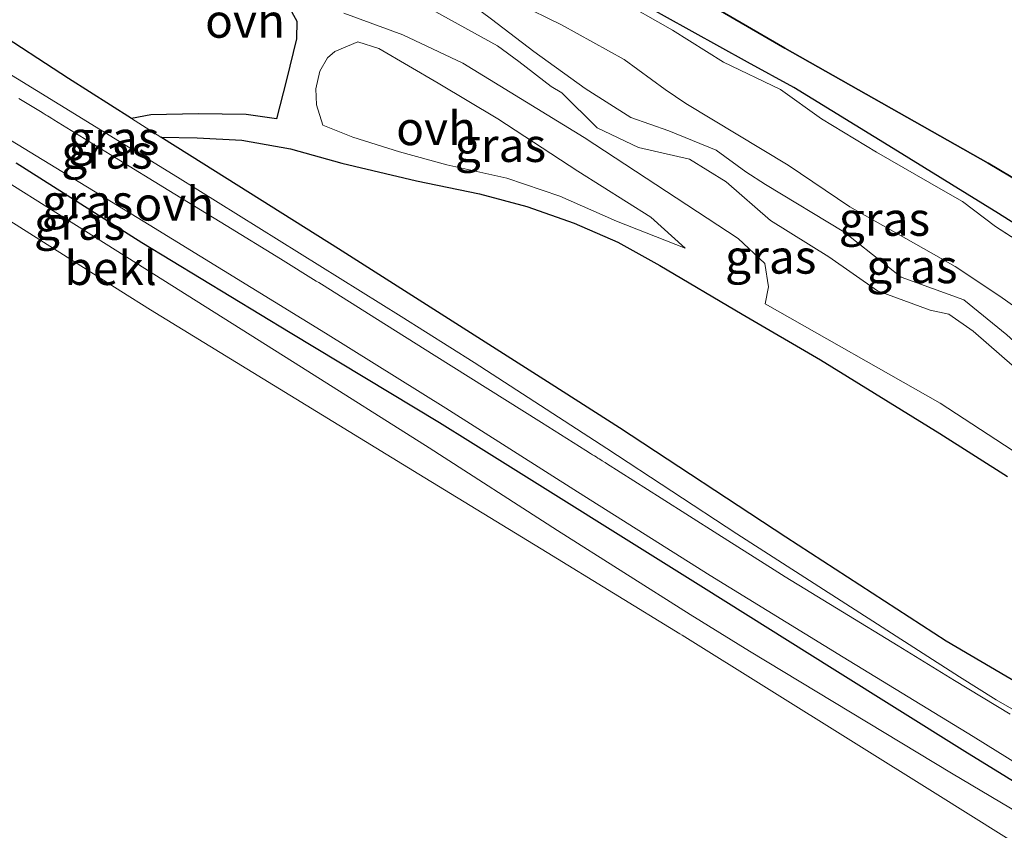
# Model space of a CAD drawing. Units: metres. Extents: x 119993 to 130004, y 394295 to 400001.
# Drawn here: x 129857 to 129930, y 399538 to 399598 of the extents above; entities that cross this region are included whole.
import ezdxf
from ezdxf.enums import TextEntityAlignment as Align

# ---------------------------------------------------------------- set-up
doc = ezdxf.new("R2010")
doc.units = ezdxf.units.M
doc.layers.add('B-ME-GR-BOS-GV-B6', color=10, linetype='Continuous')
doc.layers.add('B-ME-GW-INSTEEKWATERGANG-L-B1', color=10, linetype='Continuous')
for name, color, linetype, lineweight in [('B-ME-GW-KRUINLIJN-L-B1', 93, 'Continuous', 18), ('B-ME-GW-TEENLIJN-L-B1', 93, 'Continuous', 18), ('B-ME-IE-GRASLAND-GV-B6', 93, 'Continuous', 18), ('B-ME-OB-BEKLEDING-GV-B6', 253, 'Continuous', 18), ('B-ME-OB-WATERLIJN-L-B1', 133, 'OB-WATERLIJN', 18), ('B-ME-OG-WATER-GV-B6', 153, 'Continuous', 18), ('B-ME-VH-VERH_SOORT-ONVERHARD-GV-B6', 8, 'Continuous', 18)]:
    doc.layers.add(name, color=color, linetype=linetype, lineweight=lineweight)
doc.styles.add('NLCS-ISO', font='NLCS-ISO.TTF')
doc.linetypes.add('OB-WATERLIJN', pattern='A,10,[32,NLCS.SHX,S=2,R=0,X=0,Y=0],-12', length=22)

# ---------------------------------------------------------------- blocks, each defined once
blk = doc.blocks.new('d50EN_FeatureWriter_4_8_FMEBLOCK5')
at = {"layer": 'B-ME-GW-KRUINLIJN-L-B1'}
for points in [[(32.345, -16.2, 11.73), (42.612, -21.902, 11.75), (46.024, -23.765, 12.043), (53.404, -28.286, 11.845), (61.209, -33.113, 11.778), (72.88, -40.495, 11.623), (81.235, -45.416, 11.698), (84.329, -47.62, 11.615), (87.384, -49.795, 11.706), (91.682, -52.467, 11.71), (96.107, -55.344, 11.611), (101.057, -58.773, 11.571), (104.215, -61.542, 11.663), (107.022, -63.987, 11.595), (109.266, -65.269, 11.48), (113.414, -67.394, 11.682), (123.325, -73.117, 11.774), (127.991, -75.677, 11.762), (131.842, -77.648, 11.723)], [(67.064, -38.01, 11.762), (60.971, -34.082, 11.674), (58.529, -32.224, 11.797), (57.103, -31.395, 11.797)]]:
    blk.add_polyline3d(points, dxfattribs=at)
blk = doc.blocks.new('d50EN_FeatureWriter_4_8_FMEBLOCK7')
at = {"layer": 'B-ME-GW-KRUINLIJN-L-B1'}
for points in [[(32.345, -16.2, 11.73), (42.612, -21.902, 11.75), (46.024, -23.765, 12.043), (53.404, -28.286, 11.845), (61.209, -33.113, 11.778), (72.88, -40.495, 11.623), (81.235, -45.416, 11.698), (84.329, -47.62, 11.615), (87.384, -49.795, 11.706), (91.682, -52.467, 11.71), (96.107, -55.344, 11.611), (101.057, -58.773, 11.571), (104.215, -61.542, 11.663), (107.022, -63.987, 11.595), (109.266, -65.269, 11.48), (113.414, -67.394, 11.682), (123.325, -73.117, 11.774), (127.991, -75.677, 11.762), (131.842, -77.648, 11.723)], [(67.064, -38.01, 11.762), (60.971, -34.082, 11.674), (58.529, -32.224, 11.797), (57.103, -31.395, 11.797)]]:
    blk.add_polyline3d(points, dxfattribs=at)

msp = doc.modelspace()

# ---------------------------------------------------------------- linework, layer by layer
at = {"layer": 'B-ME-GR-BOS-GV-B6'}
for points in [[(130000, 399609.1485, 10.2098), (130000, 399542.606, 10.579), (129997.426, 399543.893, 10.576), (129987.326, 399549.952, 10.529), (129979.337, 399554.866, 10.477), (129963.983, 399565.665, 10.636), (129951.027, 399574.655, 10.525), (129936.072, 399583.344, 10.747), (129928.601, 399587.79, 10.735), (129913.516, 399596.311, 10.913), (129900.575, 399603.835, 10.814), (129889.254, 399610.292, 10.735), (129883.92, 399612.343, 10.648), (129879.956, 399614.13, 10.763), (129879.163, 399614.406, 10.763), (129873.695, 399616.374, 10.818), (129869.595, 399618.849, 10.723), (129866.041, 399621.428, 10.695), (129862.753, 399623.976, 10.707), (129859.836, 399625.773, 10.6), (129854.667, 399628.769, 10.493)], [(129854.667, 399628.769, 10.493), (129859.836, 399625.773, 10.6), (129862.753, 399623.976, 10.707), (129866.041, 399621.428, 10.695), (129869.595, 399618.849, 10.723), (129873.695, 399616.374, 10.818), (129879.163, 399614.406, 10.763), (129879.956, 399614.13, 10.763), (129883.92, 399612.343, 10.648), (129889.254, 399610.292, 10.735), (129900.575, 399603.835, 10.814), (129913.516, 399596.311, 10.913), (129928.601, 399587.79, 10.735), (129936.072, 399583.344, 10.747), (129951.027, 399574.655, 10.525), (129963.983, 399565.665, 10.636), (129979.337, 399554.866, 10.477), (129987.326, 399549.952, 10.529), (129997.426, 399543.893, 10.576), (130000, 399542.606, 10.579), (130000, 399539.52, 11.7225)], [(130000, 399609.1485, 10.2098), (130000, 399542.606, 10.579), (129997.426, 399543.893, 10.576), (129987.326, 399549.952, 10.529), (129979.337, 399554.866, 10.477), (129963.983, 399565.665, 10.636), (129951.027, 399574.655, 10.525), (129936.072, 399583.344, 10.747), (129928.601, 399587.79, 10.735), (129913.516, 399596.311, 10.913), (129900.575, 399603.835, 10.814), (129889.254, 399610.292, 10.735), (129883.92, 399612.343, 10.648), (129879.956, 399614.13, 10.763), (129879.163, 399614.406, 10.763), (129873.695, 399616.374, 10.818), (129869.595, 399618.849, 10.723), (129866.041, 399621.428, 10.695), (129862.753, 399623.976, 10.707), (129859.836, 399625.773, 10.6), (129854.667, 399628.769, 10.493)], [(129854.667, 399628.769, 10.493), (129859.836, 399625.773, 10.6), (129862.753, 399623.976, 10.707), (129866.041, 399621.428, 10.695), (129869.595, 399618.849, 10.723), (129873.695, 399616.374, 10.818), (129879.163, 399614.406, 10.763), (129879.956, 399614.13, 10.763), (129883.92, 399612.343, 10.648), (129889.254, 399610.292, 10.735), (129900.575, 399603.835, 10.814), (129913.516, 399596.311, 10.913), (129928.601, 399587.79, 10.735), (129936.072, 399583.344, 10.747), (129951.027, 399574.655, 10.525), (129963.983, 399565.665, 10.636), (129979.337, 399554.866, 10.477), (129987.326, 399549.952, 10.529), (129997.426, 399543.893, 10.576), (130000, 399542.606, 10.579), (130000, 399539.52, 11.7225)], [(129854.714, 399610.641, 10.414), (129862.245, 399606.457, 10.43), (129868.264, 399603.495, 10.255), (129875.012, 399600.336, 10.196), (129876.72, 399599.481, 10.184), (129877.368, 399598.304, 10.144), (129877.345, 399597.015, 10.093), (129876.596, 399593.966, 10.002), (129875.854, 399591.067, 9.942), (129873.609, 399591.393, 10.053), (129870.058, 399591.456, 10.14), (129866.564, 399591.378, 10.216), (129865.1279, 399591.1014, 10.2714)], [(130000, 399539.52, 11.7225), (129996.15, 399541.491, 11.762), (129991.484, 399544.051, 11.774), (129981.573, 399549.774, 11.682), (129977.425, 399551.899, 11.48), (129975.181, 399553.181, 11.595), (129972.374, 399555.626, 11.663), (129969.215, 399558.395, 11.571), (129964.266, 399561.824, 11.611), (129959.84, 399564.701, 11.71), (129955.542, 399567.373, 11.706), (129952.487, 399569.548, 11.615), (129949.394, 399571.752, 11.698), (129941.039, 399576.673, 11.623), (129929.368, 399584.055, 11.778), (129921.563, 399588.882, 11.845), (129914.182, 399593.403, 12.043), (129910.771, 399595.266, 11.75), (129900.504, 399600.968, 11.73)], [(130000, 399539.52, 11.7225), (129996.15, 399541.491, 11.762), (129991.484, 399544.051, 11.774), (129981.573, 399549.774, 11.682), (129977.425, 399551.899, 11.48), (129975.181, 399553.181, 11.595), (129972.374, 399555.626, 11.663), (129969.215, 399558.395, 11.571), (129964.266, 399561.824, 11.611), (129959.84, 399564.701, 11.71), (129955.542, 399567.373, 11.706), (129952.487, 399569.548, 11.615), (129949.394, 399571.752, 11.698), (129941.039, 399576.673, 11.623), (129929.368, 399584.055, 11.778), (129921.563, 399588.882, 11.845), (129914.182, 399593.403, 12.043), (129910.771, 399595.266, 11.75), (129900.504, 399600.968, 11.73)], [(129865.1279, 399591.1014, 10.2714), (129860.4551, 399594.0538, 10.234), (129854.6725, 399597.8091, 10.1846)], [(129933.1902, 399547.8302, 10.4709), (129925.4859, 399552.3488, 10.5309), (129913.5896, 399560.0578, 10.4688), (129901.2664, 399568.1708, 10.4042), (129896.2061, 399571.4164, 10.4017), (129880.4496, 399581.4314, 10.3941), (129870.4875, 399587.7152, 10.3143), (129867.3066, 399589.7249, 10.2889), (129869.978, 399589.663, 10.216), (129873.303, 399589.498, 10.033), (129876.895, 399588.861, 9.847), (129880.703, 399587.785, 9.74), (129886.239, 399586.472, 9.672), (129890.898, 399585.517, 9.803), (129894.405, 399584.585, 9.926), (129897.915, 399583.341, 9.867), (129901.147, 399581.943, 9.871), (129904.27, 399580.193, 9.851), (129910.362, 399576.601, 9.914), (129916.168, 399573.219, 9.863), (129925.02, 399567.763, 9.819), (129930.031, 399564.568, 9.891)], [(129933.1902, 399547.8302, 10.4709), (129925.4859, 399552.3488, 10.5309), (129913.5896, 399560.0578, 10.4688), (129901.2664, 399568.1708, 10.4042), (129896.2061, 399571.4164, 10.4017), (129880.4496, 399581.4314, 10.3941), (129870.4875, 399587.7152, 10.3143), (129867.3066, 399589.7249, 10.2889), (129869.978, 399589.663, 10.216), (129873.303, 399589.498, 10.033), (129876.895, 399588.861, 9.847), (129880.703, 399587.785, 9.74), (129886.239, 399586.472, 9.672), (129890.898, 399585.517, 9.803), (129894.405, 399584.585, 9.926), (129897.915, 399583.341, 9.867), (129901.147, 399581.943, 9.871), (129904.27, 399580.193, 9.851), (129910.362, 399576.601, 9.914), (129916.168, 399573.219, 9.863), (129925.02, 399567.763, 9.819), (129930.031, 399564.568, 9.891)]]:
    msp.add_polyline3d(points, dxfattribs=at)
at = {"layer": 'B-ME-GW-INSTEEKWATERGANG-L-B1'}
msp.add_polyline3d([(129856.5663, 399587.8219, 9.4541), (129865.884, 399581.9, 9.443), (129876.8891, 399575.231, 9.4774), (129887.946, 399568.561, 9.512), (129890.2408, 399567.1397, 9.5118), (129907.5, 399556.346, 9.51), (129917.0356, 399550.3508, 9.4829), (129926.86, 399544.197, 9.455), (129936.4334, 399538.3012, 9.4711), (129945.881, 399532.494, 9.487), (129957.9551, 399524.978, 9.4332), (129969.894, 399517.555, 9.38), (129979.4982, 399511.6763, 9.399), (129989.085, 399505.81, 9.418), (129999.5019, 399499.3411, 9.4522), (130000, 399499.0234, 9.4538)], dxfattribs=at)
msp.add_polyline3d([(129856.5663, 399587.8219, 9.4541), (129865.884, 399581.9, 9.443), (129876.8891, 399575.231, 9.4774), (129887.946, 399568.561, 9.512), (129890.2408, 399567.1397, 9.5118), (129907.5, 399556.346, 9.51), (129917.0356, 399550.3508, 9.4829), (129926.86, 399544.197, 9.455), (129936.4334, 399538.3012, 9.4711), (129945.881, 399532.494, 9.487), (129957.9551, 399524.978, 9.4332), (129969.894, 399517.555, 9.38), (129979.4982, 399511.6763, 9.399), (129989.085, 399505.81, 9.418), (129999.5019, 399499.3411, 9.4522), (130000, 399499.0234, 9.4538)], dxfattribs=at)
at = {"layer": 'B-ME-GW-KRUINLIJN-L-B1'}
for points in [[(129854.568, 399625.792, 11.742), (129857.901, 399623.669, 11.611), (129860.728, 399622.175, 11.663), (129862.495, 399620.591, 11.698), (129866.383, 399617.435, 11.718), (129869.189, 399615.538, 11.663), (129873.816, 399613.338, 11.837), (129878.403, 399611.92, 11.833), (129881.1, 399611.118, 11.793), (129882.127, 399610.517, 11.73), (129884.263, 399608.922, 11.9), (129886.663, 399607.239, 11.77), (129888.909, 399606.447, 11.793), (129890.146, 399605.972, 11.841), (129893.665, 399604.184, 11.829), (129899.666, 399600.783, 11.67), (129901.03, 399600.03, 11.643), (129905.203, 399597.656, 11.841), (129908.972, 399595.28, 11.805), (129913.211, 399593.25, 11.944), (129916.244, 399591.068, 11.996), (129920.313, 399588.61, 11.849), (129925.262, 399585.773, 11.797)], [(129958.779, 399558.314, 10.366), (129955.866, 399559.037, 10.271), (129954.735, 399559.648, 10.279), (129951.138, 399561.663, 10.311), (129947.811, 399563.244, 10.303), (129943.873, 399565.857, 10.311), (129938.423, 399568.889, 10.267), (129937.279, 399569.792, 10.267), (129935.744, 399570.876, 10.259), (129932.06, 399573.182, 10.303), (129929.981, 399575.065, 10.299), (129926.781, 399577.662, 10.279), (129922.149, 399579.349, 10.224), (129917.896, 399582.689, 10.255), (129912.084, 399586.203, 10.196), (129910.633, 399587.138, 10.2), (129908.451, 399588.741, 10.196), (129904.923, 399590.196, 10.279), (129902.121, 399591.182, 10.331), (129898.731, 399593.333, 10.251), (129894.931, 399596.072, 10.279), (129891.805, 399598.457, 10.39), (129887.099, 399601.972, 10.557)], [(129854.6725, 399597.8091, 10.1846), (129860.4551, 399594.0538, 10.234), (129865.1279, 399591.1014, 10.2714), (129867.3066, 399589.7249, 10.2889), (129870.4875, 399587.7152, 10.3143), (129880.4496, 399581.4314, 10.3941), (129896.2061, 399571.4164, 10.4017), (129901.2664, 399568.1708, 10.4042), (129913.5896, 399560.0578, 10.4688), (129925.4859, 399552.3488, 10.5309), (129933.1902, 399547.8302, 10.4709), (129940.1008, 399543.8819, 10.4174), (129952.637, 399536.3678, 10.1817), (129961.5126, 399530.9383, 10.0139), (129972.3104, 399524.1173, 9.8362), (129978.4618, 399520.2107, 9.7348), (129983.1303, 399517.2458, 9.6579), (129993.7352, 399510.6665, 9.8045), (129998.6766, 399507.6835, 9.8723), (130000, 399506.9143, 9.9347)], [(129854.6725, 399597.8091, 10.1846), (129860.4551, 399594.0538, 10.234), (129865.1279, 399591.1014, 10.2714), (129867.3066, 399589.7249, 10.2889), (129870.4875, 399587.7152, 10.3143), (129880.4496, 399581.4314, 10.3941), (129896.2061, 399571.4164, 10.4017), (129901.2664, 399568.1708, 10.4042), (129913.5896, 399560.0578, 10.4688), (129925.4859, 399552.3488, 10.5309), (129933.1902, 399547.8302, 10.4709), (129940.1008, 399543.8819, 10.4174), (129952.637, 399536.3678, 10.1817), (129961.5126, 399530.9383, 10.0139), (129972.3104, 399524.1173, 9.8362), (129978.4618, 399520.2107, 9.7348), (129983.1303, 399517.2458, 9.6579), (129993.7352, 399510.6665, 9.8045), (129998.6766, 399507.6835, 9.8723), (130000, 399506.9143, 9.9347)]]:
    msp.add_polyline3d(points, dxfattribs=at)
at = {"layer": 'B-ME-GW-TEENLIJN-L-B1'}
for points in [[(129854.667, 399628.769, 10.493), (129859.836, 399625.773, 10.6), (129862.753, 399623.976, 10.707), (129866.041, 399621.428, 10.695), (129869.595, 399618.849, 10.723), (129873.695, 399616.374, 10.818), (129879.163, 399614.406, 10.763), (129879.956, 399614.13, 10.763), (129883.92, 399612.343, 10.648), (129889.254, 399610.292, 10.735), (129900.575, 399603.835, 10.814), (129913.516, 399596.311, 10.913), (129928.601, 399587.79, 10.735), (129936.072, 399583.344, 10.747), (129951.027, 399574.655, 10.525), (129963.983, 399565.665, 10.636), (129979.337, 399554.866, 10.477), (129987.326, 399549.952, 10.529), (129997.426, 399543.893, 10.576), (130000, 399542.606, 10.579)], [(129854.667, 399628.769, 10.493), (129859.836, 399625.773, 10.6), (129862.753, 399623.976, 10.707), (129866.041, 399621.428, 10.695), (129869.595, 399618.849, 10.723), (129873.695, 399616.374, 10.818), (129879.163, 399614.406, 10.763), (129879.956, 399614.13, 10.763), (129883.92, 399612.343, 10.648), (129889.254, 399610.292, 10.735), (129900.575, 399603.835, 10.814), (129913.516, 399596.311, 10.913), (129928.601, 399587.79, 10.735), (129936.072, 399583.344, 10.747), (129951.027, 399574.655, 10.525), (129963.983, 399565.665, 10.636), (129979.337, 399554.866, 10.477), (129987.326, 399549.952, 10.529), (129997.426, 399543.893, 10.576), (130000, 399542.606, 10.579)], [(129887.099, 399601.972, 10.557), (129889.609, 399601.154, 10.687), (129890.709, 399600.792, 10.691), (129893.747, 399599.628, 10.679), (129896.972, 399598.052, 10.604), (129901.627, 399595.467, 10.442), (129904.651, 399593.238, 10.453), (129906.197, 399592.206, 10.426), (129913.771, 399587.637, 10.465), (129918.354, 399584.541, 10.493), (129924.372, 399581.153, 10.485), (129926.138, 399580.12, 10.465), (129929.452, 399577.934, 10.489), (129934.473, 399574.384, 10.457), (129935.747, 399573.704, 10.422), (129938.449, 399572.34, 10.394), (129944.208, 399568.814, 10.406), (129947.941, 399566.48, 10.43), (129950.865, 399564.499, 10.394), (129954.681, 399561.794, 10.426), (129958.779, 399558.314, 10.366)], [(130000, 399504.6652, 9.4791), (129988.4746, 399512.1883, 9.4493), (129972.8, 399522.347, 9.409), (129964.3319, 399527.5698, 9.4474), (129948.859, 399536.791, 9.517), (129939.0841, 399542.3305, 9.5349), (129929.188, 399548.019, 9.553), (129926.4588, 399549.7186, 9.5462), (129909.972, 399560.327, 9.505), (129900.3366, 399566.6335, 9.509), (129890.52, 399573.014, 9.513), (129885.1023, 399576.4315, 9.5187), (129868.526, 399586.744, 9.536), (129859.8169, 399592.1214, 9.5011), (129850.058, 399598.1, 9.462)], [(130000, 399504.6652, 9.4791), (129988.4746, 399512.1883, 9.4493), (129972.8, 399522.347, 9.409), (129964.3319, 399527.5698, 9.4474), (129948.859, 399536.791, 9.517), (129939.0841, 399542.3305, 9.5349), (129929.188, 399548.019, 9.553), (129926.4588, 399549.7186, 9.5462), (129909.972, 399560.327, 9.505), (129900.3366, 399566.6335, 9.509), (129890.52, 399573.014, 9.513), (129885.1023, 399576.4315, 9.5187), (129868.526, 399586.744, 9.536), (129859.8169, 399592.1214, 9.5011), (129850.058, 399598.1, 9.462)]]:
    msp.add_polyline3d(points, dxfattribs=at)
at = {"layer": 'B-ME-IE-GRASLAND-GV-B6'}
for points in [[(129900.504, 399600.968, 11.73), (129910.771, 399595.266, 11.75), (129914.182, 399593.403, 12.043), (129921.563, 399588.882, 11.845), (129929.368, 399584.055, 11.778), (129941.039, 399576.673, 11.623), (129949.394, 399571.752, 11.698), (129952.487, 399569.548, 11.615), (129955.542, 399567.373, 11.706), (129959.84, 399564.701, 11.71), (129964.266, 399561.824, 11.611), (129969.215, 399558.395, 11.571), (129972.374, 399555.626, 11.663), (129975.181, 399553.181, 11.595), (129977.425, 399551.899, 11.48), (129981.573, 399549.774, 11.682), (129991.484, 399544.051, 11.774), (129996.15, 399541.491, 11.762), (130000, 399539.52, 11.7225), (130000, 399538.6694, 11.5327)], [(129900.504, 399600.968, 11.73), (129910.771, 399595.266, 11.75), (129914.182, 399593.403, 12.043), (129921.563, 399588.882, 11.845), (129929.368, 399584.055, 11.778), (129941.039, 399576.673, 11.623), (129949.394, 399571.752, 11.698), (129952.487, 399569.548, 11.615), (129955.542, 399567.373, 11.706), (129959.84, 399564.701, 11.71), (129964.266, 399561.824, 11.611), (129969.215, 399558.395, 11.571), (129972.374, 399555.626, 11.663), (129975.181, 399553.181, 11.595), (129977.425, 399551.899, 11.48), (129981.573, 399549.774, 11.682), (129991.484, 399544.051, 11.774), (129996.15, 399541.491, 11.762), (130000, 399539.52, 11.7225), (130000, 399538.6694, 11.5327)], [(129955.866, 399559.037, 10.271), (129958.779, 399558.314, 10.366), (129954.681, 399561.794, 10.426), (129950.865, 399564.499, 10.394), (129947.941, 399566.48, 10.43), (129944.208, 399568.814, 10.406), (129938.449, 399572.34, 10.394), (129935.747, 399573.704, 10.422), (129934.473, 399574.384, 10.457), (129929.452, 399577.934, 10.489), (129926.138, 399580.12, 10.465), (129924.372, 399581.153, 10.485), (129918.354, 399584.541, 10.493), (129913.771, 399587.637, 10.465), (129906.197, 399592.206, 10.426), (129904.651, 399593.238, 10.453), (129901.627, 399595.467, 10.442), (129896.972, 399598.052, 10.604), (129893.747, 399599.628, 10.679)], [(129893.747, 399599.628, 10.679), (129896.972, 399598.052, 10.604), (129901.627, 399595.467, 10.442), (129904.651, 399593.238, 10.453), (129906.197, 399592.206, 10.426), (129913.771, 399587.637, 10.465), (129918.354, 399584.541, 10.493), (129924.372, 399581.153, 10.485), (129926.138, 399580.12, 10.465), (129929.452, 399577.934, 10.489), (129934.473, 399574.384, 10.457)], [(129955.866, 399559.037, 10.271), (129958.779, 399558.314, 10.366), (129954.681, 399561.794, 10.426), (129950.865, 399564.499, 10.394), (129947.941, 399566.48, 10.43), (129944.208, 399568.814, 10.406), (129938.449, 399572.34, 10.394), (129935.747, 399573.704, 10.422), (129934.473, 399574.384, 10.457), (129929.452, 399577.934, 10.489), (129926.138, 399580.12, 10.465), (129924.372, 399581.153, 10.485), (129918.354, 399584.541, 10.493), (129913.771, 399587.637, 10.465), (129906.197, 399592.206, 10.426), (129904.651, 399593.238, 10.453), (129901.627, 399595.467, 10.442), (129896.972, 399598.052, 10.604), (129893.747, 399599.628, 10.679)], [(129901.03, 399600.03, 11.643), (129905.203, 399597.656, 11.841), (129908.972, 399595.28, 11.805), (129913.211, 399593.25, 11.944), (129916.244, 399591.068, 11.996), (129920.313, 399588.61, 11.849), (129925.262, 399585.773, 11.797), (129926.688, 399584.944, 11.797), (129929.13, 399583.086, 11.674), (129935.223, 399579.158, 11.762)], [(129935.223, 399579.158, 11.762), (129929.13, 399583.086, 11.674), (129926.688, 399584.944, 11.797), (129925.262, 399585.773, 11.797), (129920.313, 399588.61, 11.849), (129916.244, 399591.068, 11.996), (129913.211, 399593.25, 11.944), (129908.972, 399595.28, 11.805), (129905.203, 399597.656, 11.841), (129901.03, 399600.03, 11.643)], [(129901.03, 399600.03, 11.643), (129905.203, 399597.656, 11.841), (129908.972, 399595.28, 11.805), (129913.211, 399593.25, 11.944), (129916.244, 399591.068, 11.996), (129920.313, 399588.61, 11.849), (129925.262, 399585.773, 11.797), (129926.688, 399584.944, 11.797), (129929.13, 399583.086, 11.674), (129935.223, 399579.158, 11.762)], [(129935.223, 399579.158, 11.762), (129929.13, 399583.086, 11.674), (129926.688, 399584.944, 11.797), (129925.262, 399585.773, 11.797), (129920.313, 399588.61, 11.849), (129916.244, 399591.068, 11.996), (129913.211, 399593.25, 11.944), (129908.972, 399595.28, 11.805), (129905.203, 399597.656, 11.841), (129901.03, 399600.03, 11.643)], [(129935.701, 399563.042, 9.946), (129925.03, 399570.006, 9.839), (129912.064, 399577.36, 9.863), (129912.315, 399578.627, 9.867), (129912.045, 399580.341, 9.879), (129910.079, 399582.197, 9.879), (129898.648, 399589.692, 9.918), (129889.677, 399595.209, 10.009), (129885.237, 399597.299, 10.089), (129880.864, 399598.894, 10.132)], [(129887.398, 399599.162, 10.192), (129892.245, 399596.488, 10.152), (129893.809, 399595.33, 10.14), (129896.21, 399593.48, 10.12), (129897.016, 399593.005, 10.077), (129899.613, 399590.406, 10.009), (129902.695, 399588.94, 10.029), (129906.452, 399588.082, 9.958), (129909.187, 399586.397, 9.982), (129912.47, 399583.541, 9.974), (129916.778, 399580.839, 9.958), (129920.383, 399578.333, 9.922), (129924.287, 399576.893, 9.875), (129925.67, 399576.59, 9.879), (129927.469, 399575.33, 9.887), (129931.523, 399571.798, 9.867)], [(129931.523, 399571.798, 9.867), (129927.469, 399575.33, 9.887), (129925.67, 399576.59, 9.879), (129924.287, 399576.893, 9.875), (129920.383, 399578.333, 9.922), (129916.778, 399580.839, 9.958), (129912.47, 399583.541, 9.974), (129909.187, 399586.397, 9.982), (129906.452, 399588.082, 9.958), (129902.695, 399588.94, 10.029), (129899.613, 399590.406, 10.009), (129897.016, 399593.005, 10.077), (129896.21, 399593.48, 10.12), (129893.809, 399595.33, 10.14), (129892.245, 399596.488, 10.152), (129887.398, 399599.162, 10.192)], [(129931.523, 399571.798, 9.867), (129927.469, 399575.33, 9.887), (129925.67, 399576.59, 9.879), (129924.287, 399576.893, 9.875), (129920.383, 399578.333, 9.922), (129916.778, 399580.839, 9.958), (129912.47, 399583.541, 9.974), (129909.187, 399586.397, 9.982), (129906.452, 399588.082, 9.958), (129902.695, 399588.94, 10.029), (129899.613, 399590.406, 10.009), (129897.016, 399593.005, 10.077), (129896.21, 399593.48, 10.12), (129893.809, 399595.33, 10.14), (129892.245, 399596.488, 10.152), (129887.398, 399599.162, 10.192)], [(129891.805, 399598.457, 10.39), (129894.931, 399596.072, 10.279), (129898.731, 399593.333, 10.251), (129902.121, 399591.182, 10.331), (129904.923, 399590.196, 10.279), (129908.451, 399588.741, 10.196), (129910.633, 399587.138, 10.2), (129912.084, 399586.203, 10.196), (129917.896, 399582.689, 10.255), (129922.149, 399579.349, 10.224), (129926.781, 399577.662, 10.279), (129929.981, 399575.065, 10.299), (129932.06, 399573.182, 10.303), (129935.744, 399570.876, 10.259), (129937.279, 399569.792, 10.267), (129938.423, 399568.889, 10.267), (129943.873, 399565.857, 10.311), (129947.811, 399563.244, 10.303), (129951.138, 399561.663, 10.311), (129954.735, 399559.648, 10.279), (129955.866, 399559.037, 10.271)], [(129929.981, 399575.065, 10.299), (129926.781, 399577.662, 10.279), (129922.149, 399579.349, 10.224), (129917.896, 399582.689, 10.255), (129912.084, 399586.203, 10.196), (129910.633, 399587.138, 10.2), (129908.451, 399588.741, 10.196), (129904.923, 399590.196, 10.279), (129902.121, 399591.182, 10.331), (129898.731, 399593.333, 10.251), (129894.931, 399596.072, 10.279), (129891.805, 399598.457, 10.39)], [(129891.805, 399598.457, 10.39), (129894.931, 399596.072, 10.279), (129898.731, 399593.333, 10.251), (129902.121, 399591.182, 10.331), (129904.923, 399590.196, 10.279), (129908.451, 399588.741, 10.196), (129910.633, 399587.138, 10.2), (129912.084, 399586.203, 10.196), (129917.896, 399582.689, 10.255), (129922.149, 399579.349, 10.224), (129926.781, 399577.662, 10.279), (129929.981, 399575.065, 10.299), (129932.06, 399573.182, 10.303), (129935.744, 399570.876, 10.259), (129937.279, 399569.792, 10.267), (129938.423, 399568.889, 10.267), (129943.873, 399565.857, 10.311), (129947.811, 399563.244, 10.303), (129951.138, 399561.663, 10.311), (129954.735, 399559.648, 10.279), (129955.866, 399559.037, 10.271)], [(130000, 399506.9143, 9.9347), (130000, 399504.6652, 9.4791), (129988.4746, 399512.1883, 9.4493), (129972.8, 399522.347, 9.409), (129964.3319, 399527.5698, 9.4474), (129948.859, 399536.791, 9.517), (129939.0841, 399542.3305, 9.5349), (129929.188, 399548.019, 9.553), (129926.4588, 399549.7186, 9.5462), (129909.972, 399560.327, 9.505), (129900.3366, 399566.6335, 9.509), (129890.52, 399573.014, 9.513), (129885.1023, 399576.4315, 9.5187), (129868.526, 399586.744, 9.536), (129859.8169, 399592.1214, 9.5011), (129850.058, 399598.1, 9.462)], [(129850.058, 399598.1, 9.462), (129859.8169, 399592.1214, 9.5011), (129868.526, 399586.744, 9.536), (129885.1023, 399576.4315, 9.5187), (129890.52, 399573.014, 9.513), (129900.3366, 399566.6335, 9.509), (129909.972, 399560.327, 9.505), (129926.4588, 399549.7186, 9.5462), (129929.188, 399548.019, 9.553), (129939.0841, 399542.3305, 9.5349), (129948.859, 399536.791, 9.517), (129964.3319, 399527.5698, 9.4474), (129972.8, 399522.347, 9.409), (129988.4746, 399512.1883, 9.4493), (130000, 399504.6652, 9.4791), (130000, 399504.0924, 9.4509)], [(130000, 399506.9143, 9.9347), (130000, 399504.6652, 9.4791), (129988.4746, 399512.1883, 9.4493), (129972.8, 399522.347, 9.409), (129964.3319, 399527.5698, 9.4474), (129948.859, 399536.791, 9.517), (129939.0841, 399542.3305, 9.5349), (129929.188, 399548.019, 9.553), (129926.4588, 399549.7186, 9.5462), (129909.972, 399560.327, 9.505), (129900.3366, 399566.6335, 9.509), (129890.52, 399573.014, 9.513), (129885.1023, 399576.4315, 9.5187), (129868.526, 399586.744, 9.536), (129859.8169, 399592.1214, 9.5011), (129850.058, 399598.1, 9.462)], [(129850.058, 399598.1, 9.462), (129859.8169, 399592.1214, 9.5011), (129868.526, 399586.744, 9.536), (129885.1023, 399576.4315, 9.5187), (129890.52, 399573.014, 9.513), (129900.3366, 399566.6335, 9.509), (129909.972, 399560.327, 9.505), (129926.4588, 399549.7186, 9.5462), (129929.188, 399548.019, 9.553), (129939.0841, 399542.3305, 9.5349), (129948.859, 399536.791, 9.517), (129964.3319, 399527.5698, 9.4474), (129972.8, 399522.347, 9.409), (129988.4746, 399512.1883, 9.4493), (130000, 399504.6652, 9.4791), (130000, 399504.0924, 9.4509)], [(129854.6725, 399597.8091, 10.1846), (129860.4551, 399594.0538, 10.234), (129865.1279, 399591.1014, 10.2714), (129867.3066, 399589.7249, 10.2889), (129870.4875, 399587.7152, 10.3143), (129880.4496, 399581.4314, 10.3941), (129896.2061, 399571.4164, 10.4017), (129901.2664, 399568.1708, 10.4042), (129913.5896, 399560.0578, 10.4688), (129925.4859, 399552.3488, 10.5309), (129933.1902, 399547.8302, 10.4709), (129940.1008, 399543.8819, 10.4174), (129952.637, 399536.3678, 10.1817), (129961.5126, 399530.9383, 10.0139), (129972.3104, 399524.1173, 9.8362), (129978.4618, 399520.2107, 9.7348), (129983.1303, 399517.2458, 9.6579), (129993.7352, 399510.6665, 9.8045), (129998.6766, 399507.6835, 9.8723), (130000, 399506.9143, 9.9347)], [(129854.6725, 399597.8091, 10.1846), (129860.4551, 399594.0538, 10.234), (129865.1279, 399591.1014, 10.2714), (129867.3066, 399589.7249, 10.2889), (129870.4875, 399587.7152, 10.3143), (129880.4496, 399581.4314, 10.3941), (129896.2061, 399571.4164, 10.4017), (129901.2664, 399568.1708, 10.4042), (129913.5896, 399560.0578, 10.4688), (129925.4859, 399552.3488, 10.5309), (129933.1902, 399547.8302, 10.4709), (129940.1008, 399543.8819, 10.4174), (129952.637, 399536.3678, 10.1817), (129961.5126, 399530.9383, 10.0139), (129972.3104, 399524.1173, 9.8362), (129978.4618, 399520.2107, 9.7348), (129983.1303, 399517.2458, 9.6579), (129993.7352, 399510.6665, 9.8045), (129998.6766, 399507.6835, 9.8723), (130000, 399506.9143, 9.9347)], [(129903.604, 399583.796, 9.847), (129906.134, 399581.484, 9.875), (129901.068, 399583.481, 9.883), (129896.865, 399585.345, 9.898), (129892.927, 399586.681, 9.883), (129888.481, 399587.671, 9.772), (129884.972, 399588.638, 9.74), (129881.509, 399589.71, 9.783), (129879.286, 399590.61, 9.827), (129878.835, 399592.105, 9.863), (129878.775, 399593.303, 9.922), (129879.078, 399594.617, 9.97), (129879.64, 399595.597, 10.021), (129880.176, 399596.074, 10.005), (129881.892, 399596.772, 9.982), (129883.44, 399596.281, 9.954), (129887.85, 399593.707, 9.847), (129892.259, 399591.076, 9.859), (129898.202, 399587.196, 9.819), (129903.604, 399583.796, 9.847)], [(129847.851, 399594.541, 9.518), (129857.1673, 399588.867, 9.5185), (129866.439, 399583.224, 9.519), (129879.4902, 399575.1771, 9.5261), (129888.413, 399569.625, 9.531), (129898.175, 399563.4373, 9.5325), (129908, 399557.223, 9.534), (129917.8549, 399551.1681, 9.5148), (129927.477, 399545.291, 9.496), (129936.9508, 399539.4208, 9.4945), (129946.625, 399533.444, 9.493), (129958.6424, 399526.1497, 9.4591), (129970.74, 399518.813, 9.425), (129981.9223, 399511.9509, 9.4355), (129989.83, 399507.047, 9.443), (129997.2267, 399502.3666, 9.4524), (130000, 399500.5987, 9.4559), (130000, 399499.0234, 9.4538)], [(129847.851, 399594.541, 9.518), (129857.1673, 399588.867, 9.5185), (129866.439, 399583.224, 9.519), (129879.4902, 399575.1771, 9.5261), (129888.413, 399569.625, 9.531), (129898.175, 399563.4373, 9.5325), (129908, 399557.223, 9.534), (129917.8549, 399551.1681, 9.5148), (129927.477, 399545.291, 9.496), (129936.9508, 399539.4208, 9.4945), (129946.625, 399533.444, 9.493), (129958.6424, 399526.1497, 9.4591), (129970.74, 399518.813, 9.425), (129981.9223, 399511.9509, 9.4355), (129989.83, 399507.047, 9.443), (129997.2267, 399502.3666, 9.4524), (130000, 399500.5987, 9.4559), (130000, 399499.0234, 9.4538)], [(129930.2201, 399546.9552, 9.4829), (129926.1016, 399549.4566, 9.4882), (129921.9219, 399552.0105, 9.4936), (129917.8095, 399554.5255, 9.4989), (129913.5636, 399557.1268, 9.5045), (129912.7318, 399557.6489, 9.5059), (129908.5609, 399560.2825, 9.5131), (129904.356, 399562.9487, 9.5204), (129900.3201, 399565.5227, 9.5274), (129900.2089, 399565.5935, 9.5276), (129899.9965, 399565.7286, 9.5278), (129899.8909, 399565.7956, 9.5279), (129899.7828, 399565.8642, 9.528), (129899.67, 399565.9356, 9.528), (129899.5502, 399566.0113, 9.528), (129899.4214, 399566.0928, 9.528), (129899.2813, 399566.1812, 9.528), (129899.1277, 399566.2781, 9.5279), (129898.7713, 399566.5028, 9.5277), (129895.4941, 399568.5664, 9.5253), (129887.5527, 399573.5667, 9.5192), (129883.3478, 399576.2091, 9.516), (129879.1887, 399578.8091, 9.5129), (129878.9918, 399578.9317, 9.5127), (129878.7954, 399579.0537, 9.5124), (129876.1581, 399580.6854, 9.5087), (129872.1371, 399583.1661, 9.5029), (129867.9008, 399585.767, 9.4968), (129863.8695, 399588.242, 9.491), (129859.6897, 399590.8082, 9.4851), (129859.3609, 399591.0099, 9.4847), (129859.2182, 399591.0975, 9.4846), (129859.0251, 399591.2159, 9.4844), (129858.9073, 399591.2881, 9.4844), (129858.7957, 399591.3565, 9.4844), (129858.5825, 399591.487, 9.4844), (129858.3683, 399591.6181, 9.4846), (129858.2555, 399591.6871, 9.4847), (129858.136, 399591.7602, 9.4848), (129856.7775, 399592.5907, 9.4866)], [(129930.2201, 399546.9552, 9.4829), (129926.1016, 399549.4566, 9.4882), (129921.9219, 399552.0105, 9.4936), (129917.8095, 399554.5255, 9.4989), (129913.5636, 399557.1268, 9.5045), (129912.7318, 399557.6489, 9.5059), (129908.5609, 399560.2825, 9.5131), (129904.356, 399562.9487, 9.5204), (129900.3201, 399565.5227, 9.5274), (129900.2089, 399565.5935, 9.5276), (129899.9965, 399565.7286, 9.5278), (129899.8909, 399565.7956, 9.5279), (129899.7828, 399565.8642, 9.528), (129899.67, 399565.9356, 9.528), (129899.5502, 399566.0113, 9.528), (129899.4214, 399566.0928, 9.528), (129899.2813, 399566.1812, 9.528), (129899.1277, 399566.2781, 9.5279), (129898.7713, 399566.5028, 9.5277), (129895.4941, 399568.5664, 9.5253), (129887.5527, 399573.5667, 9.5192), (129883.3478, 399576.2091, 9.516), (129879.1887, 399578.8091, 9.5129), (129878.9918, 399578.9317, 9.5127), (129878.7954, 399579.0537, 9.5124), (129876.1581, 399580.6854, 9.5087), (129872.1371, 399583.1661, 9.5029), (129867.9008, 399585.767, 9.4968), (129863.8695, 399588.242, 9.491), (129859.6897, 399590.8082, 9.4851), (129859.3609, 399591.0099, 9.4847), (129859.2182, 399591.0975, 9.4846), (129859.0251, 399591.2159, 9.4844), (129858.9073, 399591.2881, 9.4844), (129858.7957, 399591.3565, 9.4844), (129858.5825, 399591.487, 9.4844), (129858.3683, 399591.6181, 9.4846), (129858.2555, 399591.6871, 9.4847), (129858.136, 399591.7602, 9.4848), (129856.7775, 399592.5907, 9.4866)], [(130000, 399496.6205, 8.4113), (129994.4462, 399500.0066, 8.3959), (129987.995, 399503.922, 8.378), (129976.3543, 399511.143, 8.3634), (129968.828, 399515.871, 8.354), (129956.812, 399523.6043, 8.5256), (129945.06, 399531.1, 8.693), (129935.2962, 399536.9835, 8.6196), (129925.867, 399542.577, 8.549), (129910.9056, 399551.6276, 8.4579), (129906.507, 399554.333, 8.431), (129896.6964, 399560.5703, 8.4938), (129887.175, 399566.681, 8.555), (129877.7121, 399572.673, 8.5864), (129865.451, 399580.4, 8.627), (129849.6276, 399590.3272, 8.5139)], [(130000, 399496.6205, 8.4113), (129994.4462, 399500.0066, 8.3959), (129987.995, 399503.922, 8.378), (129976.3543, 399511.143, 8.3634), (129968.828, 399515.871, 8.354), (129956.812, 399523.6043, 8.5256), (129945.06, 399531.1, 8.693), (129935.2962, 399536.9835, 8.6196), (129925.867, 399542.577, 8.549), (129910.9056, 399551.6276, 8.4579), (129906.507, 399554.333, 8.431), (129896.6964, 399560.5703, 8.4938), (129887.175, 399566.681, 8.555), (129877.7121, 399572.673, 8.5864), (129865.451, 399580.4, 8.627), (129849.6276, 399590.3272, 8.5139)], [(129856.5663, 399587.8219, 9.4541), (129865.884, 399581.9, 9.443), (129876.8891, 399575.231, 9.4774), (129887.946, 399568.561, 9.512), (129890.2408, 399567.1397, 9.5118), (129907.5, 399556.346, 9.51), (129917.0356, 399550.3508, 9.4829), (129926.86, 399544.197, 9.455), (129936.4334, 399538.3012, 9.4711), (129945.881, 399532.494, 9.487), (129957.9551, 399524.978, 9.4332), (129969.894, 399517.555, 9.38), (129979.4982, 399511.6763, 9.399), (129989.085, 399505.81, 9.418), (129999.5019, 399499.3411, 9.4522), (130000, 399499.0234, 9.4538), (130000, 399496.6205, 8.4113)], [(130000, 399499.0234, 9.4538), (129999.5019, 399499.3411, 9.4522), (129989.085, 399505.81, 9.418), (129979.4982, 399511.6763, 9.399), (129969.894, 399517.555, 9.38), (129957.9551, 399524.978, 9.4332), (129945.881, 399532.494, 9.487), (129936.4334, 399538.3012, 9.4711), (129926.86, 399544.197, 9.455), (129917.0356, 399550.3508, 9.4829), (129907.5, 399556.346, 9.51), (129890.2408, 399567.1397, 9.5118), (129887.946, 399568.561, 9.512), (129876.8891, 399575.231, 9.4774), (129865.884, 399581.9, 9.443), (129856.5663, 399587.8219, 9.4541)], [(129856.5663, 399587.8219, 9.4541), (129865.884, 399581.9, 9.443), (129876.8891, 399575.231, 9.4774), (129887.946, 399568.561, 9.512), (129890.2408, 399567.1397, 9.5118), (129907.5, 399556.346, 9.51), (129917.0356, 399550.3508, 9.4829), (129926.86, 399544.197, 9.455), (129936.4334, 399538.3012, 9.4711), (129945.881, 399532.494, 9.487), (129957.9551, 399524.978, 9.4332), (129969.894, 399517.555, 9.38), (129979.4982, 399511.6763, 9.399), (129989.085, 399505.81, 9.418), (129999.5019, 399499.3411, 9.4522), (130000, 399499.0234, 9.4538), (130000, 399496.6205, 8.4113)], [(130000, 399499.0234, 9.4538), (129999.5019, 399499.3411, 9.4522), (129989.085, 399505.81, 9.418), (129979.4982, 399511.6763, 9.399), (129969.894, 399517.555, 9.38), (129957.9551, 399524.978, 9.4332), (129945.881, 399532.494, 9.487), (129936.4334, 399538.3012, 9.4711), (129926.86, 399544.197, 9.455), (129917.0356, 399550.3508, 9.4829), (129907.5, 399556.346, 9.51), (129890.2408, 399567.1397, 9.5118), (129887.946, 399568.561, 9.512), (129876.8891, 399575.231, 9.4774), (129865.884, 399581.9, 9.443), (129856.5663, 399587.8219, 9.4541)]]:
    msp.add_polyline3d(points, dxfattribs=at)
at = {"layer": 'B-ME-OB-BEKLEDING-GV-B6'}
for points in [[(129849.6276, 399590.3272, 8.5139), (129865.451, 399580.4, 8.627), (129877.7121, 399572.673, 8.5864), (129887.175, 399566.681, 8.555), (129896.6964, 399560.5703, 8.4938), (129906.507, 399554.333, 8.431), (129910.9056, 399551.6276, 8.4579), (129925.867, 399542.577, 8.549), (129935.2962, 399536.9835, 8.6196), (129945.06, 399531.1, 8.693), (129956.812, 399523.6043, 8.5256), (129968.828, 399515.871, 8.354), (129976.3543, 399511.143, 8.3634), (129987.995, 399503.922, 8.378), (129994.4462, 399500.0066, 8.3959), (130000, 399496.6205, 8.4113)], [(129849.6276, 399590.3272, 8.5139), (129865.451, 399580.4, 8.627), (129877.7121, 399572.673, 8.5864), (129887.175, 399566.681, 8.555), (129896.6964, 399560.5703, 8.4938), (129906.507, 399554.333, 8.431), (129910.9056, 399551.6276, 8.4579), (129925.867, 399542.577, 8.549), (129935.2962, 399536.9835, 8.6196), (129945.06, 399531.1, 8.693), (129956.812, 399523.6043, 8.5256), (129968.828, 399515.871, 8.354), (129976.3543, 399511.143, 8.3634), (129987.995, 399503.922, 8.378), (129994.4462, 399500.0066, 8.3959), (130000, 399496.6205, 8.4113)], [(130000, 399496.6205, 8.4113), (130000, 399494.3483, 7.702), (129994.2873, 399497.9685, 7.702), (129986.937, 399502.565, 7.702), (129985.8659, 399503.228, 7.702), (129967.863, 399514.321, 7.702), (129955.7116, 399521.7925, 7.702), (129944.114, 399528.945, 7.702), (129934.2403, 399535.1006, 7.702), (129924.851, 399540.977, 7.702), (129905.9185, 399552.8009, 7.702), (129905.751, 399552.905, 7.702), (129895.9132, 399558.9344, 7.702), (129886.402, 399564.739, 7.702), (129866.5292, 399576.9271, 7.702), (129864.324, 399578.291, 7.702), (129855.0655, 399584.1575, 7.702)], [(130000, 399496.6205, 8.4113), (130000, 399494.3483, 7.702), (129994.2873, 399497.9685, 7.702), (129986.937, 399502.565, 7.702), (129985.8659, 399503.228, 7.702), (129967.863, 399514.321, 7.702), (129955.7116, 399521.7925, 7.702), (129944.114, 399528.945, 7.702), (129934.2403, 399535.1006, 7.702), (129924.851, 399540.977, 7.702), (129905.9185, 399552.8009, 7.702), (129905.751, 399552.905, 7.702), (129895.9132, 399558.9344, 7.702), (129886.402, 399564.739, 7.702), (129866.5292, 399576.9271, 7.702), (129864.324, 399578.291, 7.702), (129855.0655, 399584.1575, 7.702)]]:
    msp.add_polyline3d(points, dxfattribs=at)
at = {"layer": 'B-ME-OB-WATERLIJN-L-B1'}
msp.add_polyline3d([(129855.0655, 399584.1575, 7.702), (129864.324, 399578.291, 7.702), (129866.5292, 399576.9271, 7.702), (129886.402, 399564.739, 7.702), (129895.9132, 399558.9344, 7.702), (129905.751, 399552.905, 7.702), (129905.9185, 399552.8009, 7.702), (129924.851, 399540.977, 7.702), (129934.2403, 399535.1006, 7.702), (129944.114, 399528.945, 7.702), (129955.7116, 399521.7925, 7.702), (129967.863, 399514.321, 7.702), (129985.8659, 399503.228, 7.702), (129986.937, 399502.565, 7.702), (129994.2873, 399497.9685, 7.702), (130000, 399494.3483, 7.702)], dxfattribs=at)
msp.add_polyline3d([(129855.0655, 399584.1575, 7.702), (129864.324, 399578.291, 7.702), (129866.5292, 399576.9271, 7.702), (129886.402, 399564.739, 7.702), (129895.9132, 399558.9344, 7.702), (129905.751, 399552.905, 7.702), (129905.9185, 399552.8009, 7.702), (129924.851, 399540.977, 7.702), (129934.2403, 399535.1006, 7.702), (129944.114, 399528.945, 7.702), (129955.7116, 399521.7925, 7.702), (129967.863, 399514.321, 7.702), (129985.8659, 399503.228, 7.702), (129986.937, 399502.565, 7.702), (129994.2873, 399497.9685, 7.702), (130000, 399494.3483, 7.702)], dxfattribs=at)
at = {"layer": 'B-ME-OG-WATER-GV-B6'}
msp.add_polyline3d([(129855.0655, 399584.1575, 7.702), (129864.324, 399578.291, 7.702), (129866.5292, 399576.9271, 7.702), (129886.402, 399564.739, 7.702), (129895.9132, 399558.9344, 7.702), (129905.751, 399552.905, 7.702), (129905.9185, 399552.8009, 7.702), (129924.851, 399540.977, 7.702), (129934.2403, 399535.1006, 7.702), (129944.114, 399528.945, 7.702), (129955.7116, 399521.7925, 7.702), (129967.863, 399514.321, 7.702), (129985.8659, 399503.228, 7.702), (129986.937, 399502.565, 7.702), (129994.2873, 399497.9685, 7.702), (130000, 399494.3483, 7.702)], dxfattribs=at)
msp.add_polyline3d([(129855.0655, 399584.1575, 7.702), (129864.324, 399578.291, 7.702), (129866.5292, 399576.9271, 7.702), (129886.402, 399564.739, 7.702), (129895.9132, 399558.9344, 7.702), (129905.751, 399552.905, 7.702), (129905.9185, 399552.8009, 7.702), (129924.851, 399540.977, 7.702), (129934.2403, 399535.1006, 7.702), (129944.114, 399528.945, 7.702), (129955.7116, 399521.7925, 7.702), (129967.863, 399514.321, 7.702), (129985.8659, 399503.228, 7.702), (129986.937, 399502.565, 7.702), (129994.2873, 399497.9685, 7.702), (130000, 399494.3483, 7.702)], dxfattribs=at)
at = {"layer": 'B-ME-VH-VERH_SOORT-ONVERHARD-GV-B6'}
for points in [[(129930.031, 399564.568, 9.891), (129925.02, 399567.763, 9.819), (129916.168, 399573.219, 9.863), (129910.362, 399576.601, 9.914), (129904.27, 399580.193, 9.851), (129901.147, 399581.943, 9.871), (129897.915, 399583.341, 9.867), (129894.405, 399584.585, 9.926), (129890.898, 399585.517, 9.803), (129886.239, 399586.472, 9.672), (129880.703, 399587.785, 9.74), (129876.895, 399588.861, 9.847), (129873.303, 399589.498, 10.033), (129869.978, 399589.663, 10.216), (129867.3066, 399589.7249, 10.2889), (129865.1279, 399591.1014, 10.2714), (129866.564, 399591.378, 10.216), (129870.058, 399591.456, 10.14), (129873.609, 399591.393, 10.053), (129875.854, 399591.067, 9.942), (129876.596, 399593.966, 10.002), (129877.345, 399597.015, 10.093), (129877.368, 399598.304, 10.144), (129876.72, 399599.481, 10.184)], [(129930.031, 399564.568, 9.891), (129925.02, 399567.763, 9.819), (129916.168, 399573.219, 9.863), (129910.362, 399576.601, 9.914), (129904.27, 399580.193, 9.851), (129901.147, 399581.943, 9.871), (129897.915, 399583.341, 9.867), (129894.405, 399584.585, 9.926), (129890.898, 399585.517, 9.803), (129886.239, 399586.472, 9.672), (129880.703, 399587.785, 9.74), (129876.895, 399588.861, 9.847), (129873.303, 399589.498, 10.033), (129869.978, 399589.663, 10.216), (129867.3066, 399589.7249, 10.2889), (129865.1279, 399591.1014, 10.2714), (129866.564, 399591.378, 10.216), (129870.058, 399591.456, 10.14), (129873.609, 399591.393, 10.053), (129875.854, 399591.067, 9.942), (129876.596, 399593.966, 10.002), (129877.345, 399597.015, 10.093), (129877.368, 399598.304, 10.144), (129876.72, 399599.481, 10.184)], [(129880.864, 399598.894, 10.132), (129885.237, 399597.299, 10.089), (129889.677, 399595.209, 10.009), (129898.648, 399589.692, 9.918), (129910.079, 399582.197, 9.879), (129912.045, 399580.341, 9.879), (129912.315, 399578.627, 9.867), (129912.064, 399577.36, 9.863), (129925.03, 399570.006, 9.839), (129935.701, 399563.042, 9.946), (129940.02, 399560.587, 10.041), (129951.251, 399553.625, 9.938), (129958.379, 399549.085, 9.95), (129967.816, 399543.619, 9.898), (129971.968, 399541.579, 9.926), (129974.98, 399540.428, 9.97), (129978.167, 399539.567, 10.109), (129984.496, 399537.51, 10.124), (129990.596, 399536.179, 10.156), (129999.861, 399534.384, 10.358), (130000, 399534.3418, 10.3635), (130000, 399532.2865, 10.3214)], [(129880.864, 399598.894, 10.132), (129885.237, 399597.299, 10.089), (129889.677, 399595.209, 10.009), (129898.648, 399589.692, 9.918), (129910.079, 399582.197, 9.879), (129912.045, 399580.341, 9.879), (129912.315, 399578.627, 9.867), (129912.064, 399577.36, 9.863), (129925.03, 399570.006, 9.839), (129935.701, 399563.042, 9.946), (129940.02, 399560.587, 10.041), (129951.251, 399553.625, 9.938), (129958.379, 399549.085, 9.95), (129967.816, 399543.619, 9.898), (129971.968, 399541.579, 9.926), (129974.98, 399540.428, 9.97), (129978.167, 399539.567, 10.109), (129984.496, 399537.51, 10.124), (129990.596, 399536.179, 10.156), (129999.861, 399534.384, 10.358), (130000, 399534.3418, 10.3635), (130000, 399532.2865, 10.3214)], [(129878.775, 399593.303, 9.922), (129878.835, 399592.105, 9.863), (129879.286, 399590.61, 9.827), (129881.509, 399589.71, 9.783), (129884.972, 399588.638, 9.74), (129888.481, 399587.671, 9.772), (129892.927, 399586.681, 9.883), (129896.865, 399585.345, 9.898), (129901.068, 399583.481, 9.883), (129906.134, 399581.484, 9.875), (129903.604, 399583.796, 9.847), (129898.202, 399587.196, 9.819), (129892.259, 399591.076, 9.859), (129887.85, 399593.707, 9.847), (129883.44, 399596.281, 9.954), (129881.892, 399596.772, 9.982), (129880.176, 399596.074, 10.005), (129879.64, 399595.597, 10.021), (129879.078, 399594.617, 9.97), (129878.775, 399593.303, 9.922)], [(129878.775, 399593.303, 9.922), (129878.835, 399592.105, 9.863), (129879.286, 399590.61, 9.827), (129881.509, 399589.71, 9.783), (129884.972, 399588.638, 9.74), (129888.481, 399587.671, 9.772), (129892.927, 399586.681, 9.883), (129896.865, 399585.345, 9.898), (129901.068, 399583.481, 9.883), (129906.134, 399581.484, 9.875), (129903.604, 399583.796, 9.847), (129898.202, 399587.196, 9.819), (129892.259, 399591.076, 9.859), (129887.85, 399593.707, 9.847), (129883.44, 399596.281, 9.954), (129881.892, 399596.772, 9.982), (129880.176, 399596.074, 10.005), (129879.64, 399595.597, 10.021), (129879.078, 399594.617, 9.97), (129878.775, 399593.303, 9.922)], [(130000, 399504.0924, 9.4509), (130000, 399500.5987, 9.4559), (129997.2267, 399502.3666, 9.4524), (129989.83, 399507.047, 9.443), (129981.9223, 399511.9509, 9.4355), (129970.74, 399518.813, 9.425), (129958.6424, 399526.1497, 9.4591), (129946.625, 399533.444, 9.493), (129936.9508, 399539.4208, 9.4945), (129927.477, 399545.291, 9.496), (129917.8549, 399551.1681, 9.5148), (129908, 399557.223, 9.534), (129898.175, 399563.4373, 9.5325), (129888.413, 399569.625, 9.531), (129879.4902, 399575.1771, 9.5261), (129866.439, 399583.224, 9.519), (129857.1673, 399588.867, 9.5185), (129847.851, 399594.541, 9.518)], [(130000, 399504.0924, 9.4509), (130000, 399500.5987, 9.4559), (129997.2267, 399502.3666, 9.4524), (129989.83, 399507.047, 9.443), (129981.9223, 399511.9509, 9.4355), (129970.74, 399518.813, 9.425), (129958.6424, 399526.1497, 9.4591), (129946.625, 399533.444, 9.493), (129936.9508, 399539.4208, 9.4945), (129927.477, 399545.291, 9.496), (129917.8549, 399551.1681, 9.5148), (129908, 399557.223, 9.534), (129898.175, 399563.4373, 9.5325), (129888.413, 399569.625, 9.531), (129879.4902, 399575.1771, 9.5261), (129866.439, 399583.224, 9.519), (129857.1673, 399588.867, 9.5185), (129847.851, 399594.541, 9.518)], [(129856.7775, 399592.5907, 9.4866), (129858.136, 399591.7602, 9.4848), (129858.2555, 399591.6871, 9.4847), (129858.3683, 399591.6181, 9.4846), (129858.5825, 399591.487, 9.4844), (129858.7957, 399591.3565, 9.4844), (129858.9073, 399591.2881, 9.4844), (129859.0251, 399591.2159, 9.4844), (129859.2182, 399591.0975, 9.4846), (129859.3609, 399591.0099, 9.4847), (129859.6897, 399590.8082, 9.4851), (129863.8695, 399588.242, 9.491), (129867.9008, 399585.767, 9.4968), (129872.1371, 399583.1661, 9.5029), (129876.1581, 399580.6854, 9.5087), (129878.7954, 399579.0537, 9.5124), (129878.9918, 399578.9317, 9.5127), (129879.1887, 399578.8091, 9.5129), (129883.3478, 399576.2091, 9.516), (129887.5527, 399573.5667, 9.5192), (129895.4941, 399568.5664, 9.5253), (129898.7713, 399566.5028, 9.5277), (129899.1277, 399566.2781, 9.5279), (129899.2813, 399566.1812, 9.528), (129899.4214, 399566.0928, 9.528), (129899.5502, 399566.0113, 9.528), (129899.67, 399565.9356, 9.528), (129899.7828, 399565.8642, 9.528), (129899.8909, 399565.7956, 9.5279), (129899.9965, 399565.7286, 9.5278), (129900.2089, 399565.5935, 9.5276), (129900.3201, 399565.5227, 9.5274), (129904.356, 399562.9487, 9.5204), (129908.5609, 399560.2825, 9.5131), (129912.7318, 399557.6489, 9.5059), (129913.5636, 399557.1268, 9.5045), (129917.8095, 399554.5255, 9.4989), (129921.9219, 399552.0105, 9.4936), (129926.1016, 399549.4566, 9.4882), (129930.2201, 399546.9552, 9.4829)], [(129856.7775, 399592.5907, 9.4866), (129858.136, 399591.7602, 9.4848), (129858.2555, 399591.6871, 9.4847), (129858.3683, 399591.6181, 9.4846), (129858.5825, 399591.487, 9.4844), (129858.7957, 399591.3565, 9.4844), (129858.9073, 399591.2881, 9.4844), (129859.0251, 399591.2159, 9.4844), (129859.2182, 399591.0975, 9.4846), (129859.3609, 399591.0099, 9.4847), (129859.6897, 399590.8082, 9.4851), (129863.8695, 399588.242, 9.491), (129867.9008, 399585.767, 9.4968), (129872.1371, 399583.1661, 9.5029), (129876.1581, 399580.6854, 9.5087), (129878.7954, 399579.0537, 9.5124), (129878.9918, 399578.9317, 9.5127), (129879.1887, 399578.8091, 9.5129), (129883.3478, 399576.2091, 9.516), (129887.5527, 399573.5667, 9.5192), (129895.4941, 399568.5664, 9.5253), (129898.7713, 399566.5028, 9.5277), (129899.1277, 399566.2781, 9.5279), (129899.2813, 399566.1812, 9.528), (129899.4214, 399566.0928, 9.528), (129899.5502, 399566.0113, 9.528), (129899.67, 399565.9356, 9.528), (129899.7828, 399565.8642, 9.528), (129899.8909, 399565.7956, 9.5279), (129899.9965, 399565.7286, 9.5278), (129900.2089, 399565.5935, 9.5276), (129900.3201, 399565.5227, 9.5274), (129904.356, 399562.9487, 9.5204), (129908.5609, 399560.2825, 9.5131), (129912.7318, 399557.6489, 9.5059), (129913.5636, 399557.1268, 9.5045), (129917.8095, 399554.5255, 9.4989), (129921.9219, 399552.0105, 9.4936), (129926.1016, 399549.4566, 9.4882), (129930.2201, 399546.9552, 9.4829)]]:
    msp.add_polyline3d(points, dxfattribs=at)

# ---------------------------------------------------------------- block references
at = {"layer": 'B-ME-GW-KRUINLIJN-L-B1'}
for name in ['d50EN_FeatureWriter_4_8_FMEBLOCK5', 'd50EN_FeatureWriter_4_8_FMEBLOCK7']:
    msp.add_blockref(name, (129868.1585, 399617.1682), dxfattribs=at)

# ---------------------------------------------------------------- texts
at = {"layer": 'B-ME-IE-GRASLAND-GV-B6', "ltscale": 0.2, "style": 'NLCS-ISO'}
for p in [(129863.8044, 399589.6561), (129863.8044, 399589.6561), (129892.4545, 399589.128), (129863.303, 399588.6322), (129863.303, 399588.6322), (129861.8687, 399584.9439), (129861.8687, 399584.9439), (129920.9055, 399583.6524), (129920.9055, 399583.6524), (129861.2791, 399583.3562), (129861.2791, 399583.3562), (129912.48, 399580.8485), (129922.939, 399580.143), (129922.939, 399580.143), (129922.939, 399580.143)]:
    msp.add_text('gras', height=2.5, dxfattribs=at).set_placement(p, align=Align.MIDDLE_CENTER)
at = {"layer": 'B-ME-OB-BEKLEDING-GV-B6', "ltscale": 0.2, "style": 'NLCS-ISO'}
msp.add_text('bekl', height=2.5, dxfattribs=at).set_placement((129863.5769, 399580.01), align=Align.MIDDLE_CENTER)
msp.add_text('bekl', height=2.5, dxfattribs=at).set_placement((129863.5769, 399580.01), align=Align.MIDDLE_CENTER)
at = {"layer": 'B-ME-VH-VERH_SOORT-ONVERHARD-GV-B6', "ltscale": 0.2, "style": 'NLCS-ISO'}
for p in [(129873.5315, 399598.3337), (129873.5315, 399598.3337), (129887.6884, 399590.3723), (129887.6884, 399590.3723), (129868.2956, 399584.7806), (129868.2956, 399584.7806)]:
    msp.add_text('ovh', height=2.5, dxfattribs=at).set_placement(p, align=Align.MIDDLE_CENTER)

doc.saveas('drawing.dxf')
